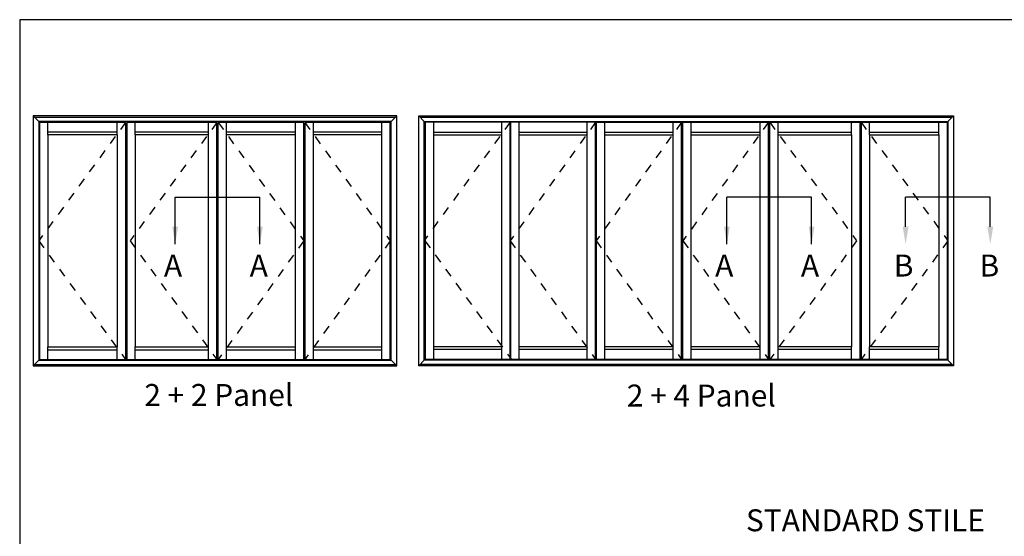
# Model space of a CAD drawing. Units: millimetres. Extents: x 0 to 354, y 0 to 482.
# Drawn here: x 0 to 225, y 364 to 482 of the extents above; entities that cross this region are included whole.
import ezdxf
from ezdxf.enums import TextEntityAlignment as Align

# ---------------------------------------------------------------- set-up
doc = ezdxf.new("R2010")
doc.units = ezdxf.units.MM
doc.linetypes.add('DASHED', pattern=[0.2, 0.1, -0.1])
doc.layers.get('0').update_dxf_attribs({"plot": 0})
doc.layers.add('APL Notes', color=7, linetype='Continuous')
doc.styles.add('Arial-Bold', font='ARIALBD.TTF')
doc.styles.get("Standard").update_dxf_attribs({"font": 'txt.shx', "height": 2})
doc.dimstyles.new('ISO-25', dxfattribs={"dimtxt": 2.5, "dimasz": 4, "dimexe": 1.25, "dimexo": 0.625, "dimtad": 1, "dimtxsty": 'Standard', "dimcen": 2.5, "dimadec": 0, "dimazin": 0, "dimtfac": 1, "dimtmove": 0, "dimatfit": 3, "dimfxl": 0, "dimarcsym": 0})

# ---------------------------------------------------------------- blocks, each defined once
blk = doc.blocks.new('a4 specifiers manual')
for p, q in [((354, 482), (0, 482)), ((0, 482), (0, 0))]:
    blk.add_line(p, q)

msp = doc.modelspace()

# ---------------------------------------------------------------- linework, layer by layer
at = {"layer": 'APL Notes', "color": 2, "linetype": 'Continuous'}
for p, q in [((85.97, 460.06), (3.07, 460.06)), ((3.07, 460.06), (3.07, 403.11)), ((84.71, 458.79), (4.34, 458.79)), ((4.34, 458.79), (4.34, 404.37)), ((84.52, 404.56), (84.52, 458.6)), ((84.71, 404.37), (84.71, 458.79)), ((85.97, 403.11), (85.97, 460.06)), ((91, 460.07), (212.94, 460.07)), ((91, 403.12), (91, 460.07)), ((92.27, 458.81), (211.68, 458.81)), ((92.27, 404.39), (92.27, 458.81)), ((211.68, 458.81), (211.68, 404.39)), ((212.94, 460.07), (212.94, 403.12)), ((6.43, 455.76), (6.43, 407.41)), ((22.25, 455.76), (6.43, 455.76)), ((22.25, 455.76), (22.25, 407.41)), ((26.36, 455.76), (26.36, 407.41)), ((43.07, 455.76), (26.36, 455.76)), ((43.07, 407.41), (43.07, 455.76)), ((62.88, 455.76), (47.18, 455.76)), ((47.18, 407.41), (47.18, 455.76)), ((62.88, 407.41), (62.88, 455.76)), ((82.62, 455.76), (66.99, 455.76)), ((66.99, 407.41), (66.99, 455.76)), ((82.62, 407.41), (82.62, 455.76)), ((94.42, 407.42), (94.42, 455.77)), ((94.42, 455.77), (109.92, 455.77)), ((109.92, 407.42), (109.92, 455.77)), ((113.91, 407.42), (113.91, 455.77)), ((113.91, 455.77), (129.41, 455.77)), ((129.41, 407.42), (129.41, 455.77)), ((133.4, 455.77), (149.03, 455.77)), ((133.4, 407.42), (133.4, 455.77)), ((149.03, 407.42), (149.03, 455.77)), ((153.14, 407.42), (153.14, 455.77)), ((153.14, 455.77), (168.84, 455.77)), ((168.84, 407.42), (168.84, 455.77)), ((172.95, 407.42), (172.95, 455.77)), ((172.95, 455.77), (189.66, 455.77)), ((189.66, 455.77), (189.66, 407.42)), ((193.77, 455.77), (209.59, 455.77)), ((193.77, 455.77), (193.77, 407.42)), ((209.59, 455.77), (209.59, 407.42)), ((6.43, 407.41), (22.25, 407.41)), ((26.36, 407.41), (43.07, 407.41)), ((47.18, 407.41), (62.88, 407.41)), ((66.99, 407.41), (82.62, 407.41)), ((109.92, 407.42), (94.42, 407.42)), ((129.41, 407.42), (113.91, 407.42)), ((149.03, 407.42), (133.4, 407.42)), ((168.84, 407.42), (153.14, 407.42)), ((189.66, 407.42), (172.95, 407.42)), ((209.59, 407.42), (193.77, 407.42)), ((4.34, 404.37), (84.71, 404.37)), ((211.68, 404.39), (92.27, 404.39)), ((3.07, 403.11), (85.97, 403.11)), ((212.94, 403.12), (91, 403.12))]:
    msp.add_line(p, q, dxfattribs=at)
at = {"layer": 'APL Notes', "color": 8, "linetype": 'Continuous'}
for p, q in [((3.07, 460.06), (4.34, 458.79)), ((85.66, 459.74), (3.39, 459.74)), ((4.53, 458.6), (4.53, 404.56)), ((24.15, 458.6), (4.53, 458.6)), ((6.43, 455.76), (6.43, 458.6)), ((22.25, 455.76), (22.25, 458.6)), ((24.15, 458.6), (24.15, 404.56)), ((24.46, 458.6), (24.46, 404.56)), ((44.97, 458.6), (24.46, 458.6)), ((26.36, 455.76), (26.36, 458.6)), ((43.07, 455.76), (43.07, 458.6)), ((44.97, 404.56), (44.97, 458.6)), ((64.77, 458.6), (45.28, 458.6)), ((45.28, 404.56), (45.28, 458.6)), ((47.18, 455.76), (47.18, 458.6)), ((62.88, 455.76), (62.88, 458.6)), ((64.77, 404.56), (64.77, 458.6)), ((64.77, 404.56), (64.77, 458.6)), ((65.09, 404.56), (65.09, 458.6)), ((84.52, 458.6), (65.09, 458.6)), ((66.99, 455.76), (66.99, 458.6)), ((82.62, 455.76), (82.62, 458.6)), ((84.52, 404.56), (84.52, 458.6)), ((84.71, 458.79), (85.97, 460.06)), ((92.27, 458.81), (91, 460.07)), ((91.32, 459.76), (212.63, 459.76)), ((92.52, 404.58), (92.52, 458.62)), ((111.82, 458.62), (92.52, 458.62)), ((94.42, 455.77), (94.42, 458.62)), ((109.92, 455.77), (109.92, 458.62)), ((111.82, 404.58), (111.82, 458.62)), ((131.31, 458.62), (112.01, 458.62)), ((112.01, 404.58), (112.01, 458.62)), ((113.91, 455.77), (113.91, 458.62)), ((129.41, 455.77), (129.41, 458.62)), ((131.31, 404.58), (131.31, 458.62)), ((131.5, 458.62), (150.93, 458.62)), ((131.5, 404.58), (131.5, 458.62)), ((131.5, 404.58), (131.5, 458.62)), ((133.4, 455.77), (133.4, 458.62)), ((149.03, 455.77), (149.03, 458.62)), ((150.93, 404.58), (150.93, 458.62)), ((151.25, 458.62), (170.74, 458.62)), ((151.25, 404.58), (151.25, 458.62)), ((151.25, 404.58), (151.25, 458.62)), ((153.14, 455.77), (153.14, 458.62)), ((168.84, 455.77), (168.84, 458.62)), ((170.74, 404.58), (170.74, 458.62)), ((171.05, 404.58), (171.05, 458.62)), ((171.05, 458.62), (191.56, 458.62)), ((172.95, 455.77), (172.95, 458.62)), ((189.66, 455.77), (189.66, 458.62)), ((191.56, 458.62), (191.56, 404.58)), ((191.87, 458.62), (211.49, 458.62)), ((191.87, 458.62), (191.87, 404.58)), ((193.77, 455.77), (193.77, 458.62)), ((209.59, 455.77), (209.59, 458.62)), ((211.49, 458.62), (211.49, 404.58)), ((212.94, 460.07), (211.68, 458.81)), ((22.25, 456.39), (6.43, 456.39)), ((43.07, 456.39), (26.36, 456.39)), ((62.88, 456.39), (47.18, 456.39)), ((82.62, 456.39), (66.99, 456.39)), ((94.42, 456.4), (109.92, 456.4)), ((113.91, 456.4), (129.41, 456.4)), ((133.4, 456.4), (149.03, 456.4)), ((153.14, 456.4), (168.84, 456.4)), ((172.95, 456.4), (189.66, 456.4)), ((193.77, 456.4), (209.59, 456.4)), ((35.46, 441.57), (54.77, 441.57)), ((180.59, 441.57), (161.28, 441.57)), ((221.34, 441.57), (202.02, 441.57)), ((6.43, 404.56), (6.43, 407.41)), ((6.43, 406.78), (22.25, 406.78)), ((22.25, 404.56), (22.25, 407.41)), ((26.36, 404.56), (26.36, 407.41)), ((26.36, 406.78), (43.07, 406.78)), ((43.07, 404.56), (43.07, 407.41)), ((47.18, 404.56), (47.18, 407.41)), ((47.18, 406.78), (62.88, 406.78)), ((62.88, 404.56), (62.88, 407.41)), ((66.99, 404.56), (66.99, 407.41)), ((66.99, 406.78), (82.62, 406.78)), ((82.62, 404.56), (82.62, 407.41)), ((94.42, 404.58), (94.42, 407.42)), ((109.92, 406.79), (94.42, 406.79)), ((109.92, 404.58), (109.92, 407.42)), ((113.91, 404.58), (113.91, 407.42)), ((129.41, 406.79), (113.91, 406.79)), ((129.41, 404.58), (129.41, 407.42)), ((133.4, 404.58), (133.4, 407.42)), ((149.03, 406.79), (133.4, 406.79)), ((149.03, 404.58), (149.03, 407.42)), ((153.14, 404.58), (153.14, 407.42)), ((168.84, 406.79), (153.14, 406.79)), ((168.84, 404.58), (168.84, 407.42)), ((172.95, 404.58), (172.95, 407.42)), ((189.66, 406.79), (172.95, 406.79)), ((189.66, 404.58), (189.66, 407.42)), ((193.77, 404.58), (193.77, 407.42)), ((209.59, 406.79), (193.77, 406.79)), ((209.59, 404.58), (209.59, 407.42)), ((4.34, 404.37), (3.07, 403.11)), ((4.53, 404.56), (24.15, 404.56)), ((24.46, 404.56), (44.97, 404.56)), ((45.28, 404.56), (64.77, 404.56)), ((65.09, 404.56), (84.52, 404.56)), ((84.71, 404.37), (85.97, 403.11)), ((92.27, 404.39), (91, 403.12)), ((111.82, 404.58), (92.52, 404.58)), ((131.31, 404.58), (112.01, 404.58)), ((150.93, 404.58), (131.5, 404.58)), ((170.74, 404.58), (151.25, 404.58)), ((191.56, 404.58), (171.05, 404.58)), ((211.49, 404.58), (191.87, 404.58)), ((211.68, 404.39), (212.94, 403.12)), ((3.39, 403.42), (85.66, 403.42)), ((212.63, 403.44), (91.32, 403.44))]:
    msp.add_line(p, q, dxfattribs=at)
at = {"layer": 'APL Notes', "color": 7, "linetype": 'DASHED', "ltscale": 20}
for p, q in [((24.15, 458.6), (4.34, 431.58)), ((44.97, 458.6), (25.16, 431.58)), ((45.28, 458.6), (64.77, 431.58)), ((65.03, 458.6), (84.52, 431.58)), ((111.82, 458.62), (92.2, 431.6)), ((131.31, 458.62), (111.82, 431.6)), ((150.93, 458.62), (131.44, 431.6)), ((170.74, 458.62), (151.25, 431.6)), ((171.05, 458.62), (190.86, 431.6)), ((191.87, 458.62), (211.68, 431.6)), ((4.34, 431.58), (24.15, 404.56)), ((25.16, 431.58), (44.97, 404.56)), ((64.77, 431.58), (45.28, 404.56)), ((84.52, 431.58), (65.03, 404.56)), ((92.39, 431.6), (112.14, 404.58)), ((111.82, 431.6), (131.31, 404.58)), ((131.44, 431.6), (150.93, 404.58)), ((151.25, 431.6), (170.74, 404.58)), ((190.86, 431.6), (171.05, 404.58)), ((211.68, 431.6), (191.87, 404.58))]:
    msp.add_line(p, q, dxfattribs=at)
at = {"layer": 'APL Notes', "color": 8, "extrusion": (0, 0, -1)}
for points in [[(-202.02, 434.81), (-202.02, 441.57)], [(-221.34, 434.81), (-221.34, 441.57)]]:
    msp.add_lwpolyline(points, dxfattribs=at)
for points in [[(-201.35, 434.81), (-202.02, 430.81), (-202.69, 434.81)], [(-220.67, 434.81), (-221.34, 430.81), (-222, 434.81)]]:
    msp.add_solid(points, dxfattribs=at)

# ---------------------------------------------------------------- block references
msp.add_blockref('a4 specifiers manual', (0, 0))

# ---------------------------------------------------------------- texts
at = {"layer": 'APL Notes', "linetype": 'Continuous', "style": 'Arial-Bold'}
for s, p in [('A', (32.89, 423.46)), ('A', (52.45, 423.46)), ('A', (158.59, 423.46)), ('A', (178.15, 423.46)), ('B', (199.33, 423.46)), ('B', (218.89, 423.46))]:
    msp.add_text(s, height=5, dxfattribs=at).set_placement(p)
at = {"layer": 'APL Notes', "color": 7, "linetype": 'DASHED', "ltscale": 20, "style": 'Arial-Bold'}
for s, p in [('2 + 2 Panel', (28.42, 398.96)), ('2 + 4 Panel', (138.45, 398.83))]:
    msp.add_text(s, height=5, dxfattribs=at).set_placement(p, align=Align.TOP_LEFT)
at = {"layer": 'APL Notes', "style": 'Arial-Bold'}
msp.add_text('STANDARD STILE', height=5, dxfattribs=at).set_placement((165.62, 365.39))

# ---------------------------------------------------------------- leaders
at = {"layer": 'APL Notes', "color": 8}
for points in [[(35.46, 430.81), (35.46, 441.57)], [(54.77, 430.81), (54.77, 441.57)], [(161.28, 430.81), (161.28, 441.57)], [(180.59, 430.81), (180.59, 441.57)]]:
    msp.add_leader(points, dimstyle='ISO-25', override={"dimgap": 0.625, "dimtad": 0}, dxfattribs=at)

doc.saveas('drawing.dxf')
